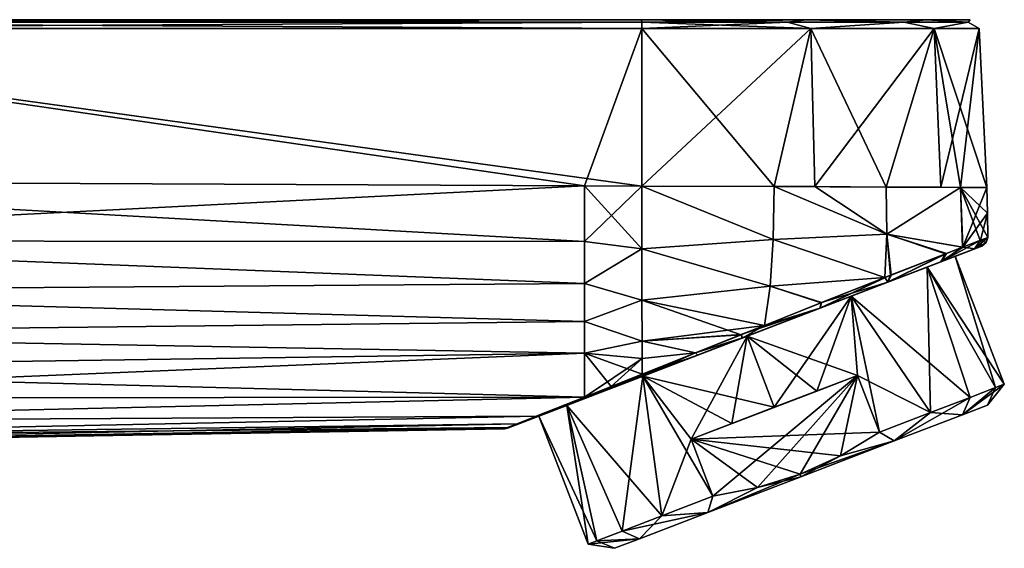
# Model space of a CAD drawing. Units: millimetres. Extents: x -24 to 112, y 0 to 137.
# Drawn here: x 59 to 112, y 67 to 95 of the extents above; entities that cross this region are included whole.
import ezdxf

# ---------------------------------------------------------------- set-up
doc = ezdxf.new("R2010")
doc.units = ezdxf.units.MM
doc.header["$LTSCALE"] = 41.718519
for name, color, linetype in [('1', 7, 'CONTINUOUS'), ('11', 7, 'CONTINUOUS'), ('12', 7, 'CONTINUOUS'), ('13', 7, 'CONTINUOUS'), ('14', 7, 'CONTINUOUS'), ('15', 7, 'CONTINUOUS'), ('18', 7, 'CONTINUOUS'), ('2', 7, 'CONTINUOUS'), ('21', 7, 'CONTINUOUS'), ('23', 7, 'CONTINUOUS'), ('24', 7, 'CONTINUOUS'), ('25', 7, 'CONTINUOUS'), ('30', 7, 'CONTINUOUS'), ('31', 7, 'CONTINUOUS'), ('32', 7, 'CONTINUOUS'), ('33', 7, 'CONTINUOUS'), ('34', 7, 'CONTINUOUS'), ('35', 7, 'CONTINUOUS'), ('36', 7, 'CONTINUOUS'), ('37', 7, 'CONTINUOUS'), ('38', 7, 'CONTINUOUS'), ('4', 7, 'CONTINUOUS'), ('5', 7, 'CONTINUOUS'), ('52', 7, 'CONTINUOUS'), ('53', 7, 'CONTINUOUS'), ('54', 7, 'CONTINUOUS'), ('55', 7, 'CONTINUOUS'), ('56', 7, 'CONTINUOUS'), ('57', 7, 'CONTINUOUS'), ('58', 7, 'CONTINUOUS'), ('59', 7, 'CONTINUOUS'), ('6', 7, 'CONTINUOUS'), ('7', 7, 'CONTINUOUS')]:
    doc.layers.add(name, color=color, linetype=linetype)

msp = doc.modelspace()

# ---------------------------------------------------------------- linework, layer by layer
at = {"layer": '1', "linetype": 'Continuous'}
for points in [[(92.662, 86.05, 18.88), (92.656, 94.523, 18.486), (31.378, 94.523, 19.556), (92.662, 86.05, 18.88)], [(89.573, 86.064, 18.934), (92.662, 86.05, 18.88), (31.378, 94.523, 19.556), (89.573, 86.064, 18.934)], [(31.378, 86.328, 19.937), (89.573, 86.064, 18.934), (31.378, 94.523, 19.556), (31.378, 86.328, 19.937)]]:
    msp.add_3dface(points, dxfattribs=at)
at = {"layer": '11', "linetype": 'Continuous'}
for points in [[(109.524, 82.267), (108.022, 81.691, -6.001), (110.966, 82.821), (109.524, 82.267)], [(110.966, 82.821), (108.022, 81.691, -6.001), (110.561, 82.665, -3.793), (110.966, 82.821)], [(108.022, 81.691, 6.001), (109.524, 82.267), (110.585, 82.675, 3.683), (108.022, 81.691, 6.001)], [(108.789, 81.985, 8.527), (108.022, 81.691, 6.001), (110.585, 82.675, 3.683), (108.789, 81.985, 8.527)], [(110.585, 82.675, 3.683), (109.524, 82.267), (110.966, 82.821), (110.585, 82.675, 3.683)], [(110.561, 82.665, -3.793), (108.022, 81.691, -6.001), (108.752, 81.971, -8.594), (110.561, 82.665, -3.793)], [(103.923, 80.117, 10.391), (108.022, 81.691, 6.001), (108.789, 81.985, 8.527), (103.923, 80.117, 10.391)], [(105.894, 80.874, 12.272), (103.923, 80.117, 10.391), (108.789, 81.985, 8.527), (105.894, 80.874, 12.272)], [(108.022, 81.691, -6.001), (103.923, 80.117, -10.391), (108.752, 81.971, -8.594), (108.022, 81.691, -6.001)], [(108.752, 81.971, -8.594), (103.923, 80.117, -10.391), (105.876, 80.867, -12.288), (108.752, 81.971, -8.594)], [(98.321, 77.967, 12), (105.894, 80.874, 12.272), (89.753, 74.678, 12.218), (98.321, 77.967, 12)], [(89.753, 74.678, 12.218), (105.894, 80.874, 12.272), (91.18, 75.226, 13.295), (89.753, 74.678, 12.218)], [(105.876, 80.867, -12.288), (98.321, 77.967, -12), (89.753, 74.678, -12.218), (105.876, 80.867, -12.288)], [(91.18, 75.226, -13.295), (105.876, 80.867, -12.288), (89.753, 74.678, -12.218), (91.18, 75.226, -13.295)], [(105.894, 80.874, 12.272), (102.259, 79.478, 14.695), (91.18, 75.226, 13.295), (105.894, 80.874, 12.272)], [(92.84, 75.863, -14.274), (105.876, 80.867, -12.288), (91.18, 75.226, -13.295), (92.84, 75.863, -14.274)], [(102.245, 79.473, -14.701), (105.876, 80.867, -12.288), (92.84, 75.863, -14.274), (102.245, 79.473, -14.701)], [(98.321, 77.967, 12), (103.923, 80.117, 10.391), (105.894, 80.874, 12.272), (98.321, 77.967, 12)], [(103.923, 80.117, -10.391), (98.321, 77.967, -12), (105.876, 80.867, -12.288), (103.923, 80.117, -10.391)], [(102.259, 79.478, 14.695), (92.84, 75.863, 14.274), (91.18, 75.226, 13.295), (102.259, 79.478, 14.695)], [(95.681, 76.953, 15.349), (92.84, 75.863, 14.274), (102.259, 79.478, 14.695), (95.681, 76.953, 15.349)], [(95.676, 76.952, -15.348), (102.245, 79.473, -14.701), (92.84, 75.863, -14.274), (95.676, 76.952, -15.348)], [(98.066, 77.869, -15.618), (102.245, 79.473, -14.701), (95.676, 76.952, -15.348), (98.066, 77.869, -15.618)], [(98.073, 77.872, 15.618), (95.681, 76.953, 15.349), (102.259, 79.478, 14.695), (98.073, 77.872, 15.618)], [(92.719, 75.816, 10.391), (98.321, 77.967, 12), (87.145, 73.677, 9.154), (92.719, 75.816, 10.391)], [(87.145, 73.677, 9.154), (98.321, 77.967, 12), (89.753, 74.678, 12.218), (87.145, 73.677, 9.154)], [(98.321, 77.967, -12), (92.719, 75.816, -10.391), (89.753, 74.678, -12.218), (98.321, 77.967, -12)], [(88.62, 74.243, 6.001), (92.719, 75.816, 10.391), (86.122, 73.284, 6.873), (88.62, 74.243, 6.001)], [(86.122, 73.284, 6.873), (92.719, 75.816, 10.391), (87.145, 73.677, 9.154), (86.122, 73.284, 6.873)], [(92.719, 75.816, -10.391), (88.62, 74.243, -6.001), (87.145, 73.677, -9.154), (92.719, 75.816, -10.391)], [(89.753, 74.678, -12.218), (92.719, 75.816, -10.391), (87.145, 73.677, -9.154), (89.753, 74.678, -12.218)], [(87.118, 73.666), (88.62, 74.243, 6.001), (85.438, 73.021), (87.118, 73.666)], [(85.438, 73.021), (88.62, 74.243, 6.001), (85.48, 73.038, 2.147), (85.438, 73.021)], [(85.48, 73.038, 2.147), (88.62, 74.243, 6.001), (85.594, 73.081, 4.104), (85.48, 73.038, 2.147)], [(85.594, 73.081, 4.104), (88.62, 74.243, 6.001), (86.122, 73.284, 6.873), (85.594, 73.081, 4.104)], [(88.62, 74.243, -6.001), (87.118, 73.666), (85.594, 73.081, -4.104), (88.62, 74.243, -6.001)], [(86.122, 73.284, -6.873), (88.62, 74.243, -6.001), (85.594, 73.081, -4.104), (86.122, 73.284, -6.873)], [(87.145, 73.677, -9.154), (88.62, 74.243, -6.001), (86.122, 73.284, -6.873), (87.145, 73.677, -9.154)], [(85.48, 73.038, -2.147), (87.118, 73.666), (85.438, 73.021), (85.48, 73.038, -2.147)], [(85.594, 73.081, -4.104), (87.118, 73.666), (85.48, 73.038, -2.147), (85.594, 73.081, -4.104)]]:
    msp.add_3dface(points, dxfattribs=at)
at = {"layer": '12', "linetype": 'Continuous'}
for points in [[(89.573, 86.064, -18.934), (89.575, 83.067, -18.819), (31.378, 86.328, -19.937), (89.573, 86.064, -18.934)], [(31.378, 86.328, -19.937), (89.575, 83.067, -18.819), (31.378, 83.105, -19.809), (31.378, 86.328, -19.937)], [(89.575, 83.067, -18.819), (89.577, 80.808, -18.303), (31.378, 83.105, -19.809), (89.575, 83.067, -18.819)], [(31.378, 83.105, -19.809), (89.577, 80.808, -18.303), (31.378, 80.367, -19.142), (31.378, 83.105, -19.809)], [(89.577, 80.808, -18.303), (89.579, 78.765, -17.355), (31.378, 80.367, -19.142), (89.577, 80.808, -18.303)], [(31.378, 80.367, -19.142), (89.579, 78.765, -17.355), (31.378, 78.103, -18.035), (31.378, 80.367, -19.142)], [(89.579, 78.765, -17.355), (89.58, 77.06, -16.014), (31.378, 78.103, -18.035), (89.579, 78.765, -17.355)], [(31.378, 78.103, -18.035), (89.58, 77.06, -16.014), (31.378, 76.212, -16.505), (31.378, 78.103, -18.035)], [(89.58, 77.06, -16.014), (89.582, 74.685, -12.415), (31.378, 76.212, -16.505), (89.58, 77.06, -16.014)], [(31.378, 76.212, -16.505), (89.582, 74.685, -12.415), (31.378, 74.625, -14.485), (31.378, 76.212, -16.505)], [(89.582, 74.685, -12.415), (86.975, 73.655, -9.26), (31.378, 73.366, -11.895), (89.582, 74.685, -12.415)], [(31.378, 74.625, -14.485), (89.582, 74.685, -12.415), (31.378, 73.366, -11.895), (31.378, 74.625, -14.485)], [(86.975, 73.655, -9.26), (85.952, 73.255, -6.933), (31.378, 72.512, -8.722), (86.975, 73.655, -9.26)], [(31.378, 73.366, -11.895), (86.975, 73.655, -9.26), (31.378, 72.512, -8.722), (31.378, 73.366, -11.895)], [(85.952, 73.255, -6.933), (85.423, 73.048, -4.118), (31.378, 72.512, -8.722), (85.952, 73.255, -6.933)], [(31.378, 72.512, -8.722), (85.423, 73.048, -4.118), (31.378, 72.131, -5), (31.378, 72.512, -8.722)]]:
    msp.add_3dface(points, dxfattribs=at)
at = {"layer": '13', "linetype": 'Continuous'}
for points in [[(89.573, 86.064, -18.934), (92.662, 86.05, -18.88), (92.665, 82.673, -18.708), (89.573, 86.064, -18.934)], [(89.575, 83.067, -18.819), (89.573, 86.064, -18.934), (92.665, 82.673, -18.708), (89.575, 83.067, -18.819)], [(89.577, 80.808, -18.303), (89.575, 83.067, -18.819), (92.665, 82.673, -18.708), (89.577, 80.808, -18.303)], [(92.667, 79.898, -17.894), (89.577, 80.808, -18.303), (92.665, 82.673, -18.708), (92.667, 79.898, -17.894)], [(89.579, 78.765, -17.355), (89.577, 80.808, -18.303), (92.667, 79.898, -17.894), (89.579, 78.765, -17.355)], [(92.669, 77.703, -16.53), (89.579, 78.765, -17.355), (92.667, 79.898, -17.894), (92.669, 77.703, -16.53)], [(89.58, 77.06, -16.014), (89.579, 78.765, -17.355), (92.669, 77.703, -16.53), (89.58, 77.06, -16.014)], [(92.67, 76.766, -15.63), (89.58, 77.06, -16.014), (92.669, 77.703, -16.53), (92.67, 76.766, -15.63)], [(89.582, 74.685, -12.415), (89.58, 77.06, -16.014), (91.01, 75.253, -13.534), (89.582, 74.685, -12.415)], [(91.01, 75.253, -13.534), (89.58, 77.06, -16.014), (92.671, 75.918, -14.558), (91.01, 75.253, -13.534)], [(92.671, 75.918, -14.558), (89.58, 77.06, -16.014), (92.67, 76.766, -15.63), (92.671, 75.918, -14.558)]]:
    msp.add_3dface(points, dxfattribs=at)
at = {"layer": '14', "linetype": 'Continuous'}
for points in [[(31.378, 72.131, -5), (85.423, 73.048, -4.118), (85.31, 73.005, -2.154), (31.378, 72.131, -5)], [(85.31, 73.005, -2.154), (85.267, 72.988), (31.378, 72.07, -2.575), (85.31, 73.005, -2.154)], [(31.378, 72.131, -5), (85.31, 73.005, -2.154), (31.378, 72.07, -2.575), (31.378, 72.131, -5)], [(85.267, 72.988), (77.942, 72.86), (31.378, 72.07, -2.575), (85.267, 72.988)], [(77.942, 72.86), (66.301, 72.657), (31.378, 72.07, -2.575), (77.942, 72.86)], [(66.301, 72.657), (54.66, 72.454), (31.378, 72.07, -2.575), (66.301, 72.657)]]:
    msp.add_3dface(points, dxfattribs=at)
at = {"layer": '15', "linetype": 'Continuous'}
for points in [[(92.662, 86.05, -18.88), (99.788, 86.017, -17.351), (99.72, 83.17, -17.298), (92.662, 86.05, -18.88)], [(92.665, 82.673, -18.708), (92.662, 86.05, -18.88), (99.72, 83.17, -17.298), (92.665, 82.673, -18.708)], [(99.72, 83.17, -17.298), (99.788, 86.017, -17.351), (105.846, 83.451, -13.191), (99.72, 83.17, -17.298)], [(99.788, 86.017, -17.351), (101.966, 86.016, -16.243), (105.846, 83.451, -13.191), (99.788, 86.017, -17.351)], [(101.966, 86.016, -16.243), (105.809, 85.99, -13.232), (105.846, 83.451, -13.191), (101.966, 86.016, -16.243)], [(105.809, 85.99, -13.232), (108.744, 85.99, -9.347), (109.819, 85.972, -7.138), (105.809, 85.99, -13.232)], [(105.809, 85.99, -13.232), (109.819, 85.972, -7.138), (105.846, 83.451, -13.191), (105.809, 85.99, -13.232)], [(105.846, 83.451, -13.191), (109.819, 85.972, -7.138), (109.912, 82.755, -6.98), (105.846, 83.451, -13.191)], [(109.819, 85.972, -7.138), (111.22, 85.965), (111.271, 84.59), (109.819, 85.972, -7.138)], [(111.287, 83.286), (109.819, 85.972, -7.138), (111.271, 84.59), (111.287, 83.286)], [(109.819, 85.972, -7.138), (111.287, 83.286), (110.871, 83.126, -3.898), (109.819, 85.972, -7.138)], [(109.912, 82.755, -6.98), (109.819, 85.972, -7.138), (110.871, 83.126, -3.898), (109.912, 82.755, -6.98)], [(105.73, 81.122, -12.923), (99.72, 83.17, -17.298), (105.846, 83.451, -13.191), (105.73, 81.122, -12.923)], [(105.73, 81.122, -12.923), (105.846, 83.451, -13.191), (106.051, 81.248, -12.631), (105.73, 81.122, -12.923)], [(106.051, 81.248, -12.631), (105.846, 83.451, -13.191), (109.01, 82.405, -8.833), (106.051, 81.248, -12.631)], [(109.01, 82.405, -8.833), (105.846, 83.451, -13.191), (109.912, 82.755, -6.98), (109.01, 82.405, -8.833)], [(99.573, 80.658, -16.804), (92.665, 82.673, -18.708), (99.72, 83.17, -17.298), (99.573, 80.658, -16.804)], [(92.667, 79.898, -17.894), (92.665, 82.673, -18.708), (99.573, 80.658, -16.804), (92.667, 79.898, -17.894)], [(99.573, 80.658, -16.804), (99.72, 83.17, -17.298), (105.73, 81.122, -12.923), (99.573, 80.658, -16.804)], [(102.307, 79.768, -15.104), (99.573, 80.658, -16.804), (105.73, 81.122, -12.923), (102.307, 79.768, -15.104)], [(99.253, 78.551, -15.939), (92.667, 79.898, -17.894), (99.573, 80.658, -16.804), (99.253, 78.551, -15.939)], [(99.253, 78.551, -15.939), (99.573, 80.658, -16.804), (102.307, 79.768, -15.104), (99.253, 78.551, -15.939)], [(92.669, 77.703, -16.53), (92.667, 79.898, -17.894), (98, 78.049, -16.012), (92.669, 77.703, -16.53)], [(98, 78.049, -16.012), (92.667, 79.898, -17.894), (99.253, 78.551, -15.939), (98, 78.049, -16.012)], [(95.549, 77.067, -15.7), (92.669, 77.703, -16.53), (98, 78.049, -16.012), (95.549, 77.067, -15.7)], [(92.67, 76.766, -15.63), (92.669, 77.703, -16.53), (95.549, 77.067, -15.7), (92.67, 76.766, -15.63)], [(92.671, 75.918, -14.558), (92.67, 76.766, -15.63), (95.549, 77.067, -15.7), (92.671, 75.918, -14.558)]]:
    msp.add_3dface(points, dxfattribs=at)
at = {"layer": '18', "linetype": 'Continuous'}
for points in [[(92.656, 94.523, -18.486), (89.573, 86.064, -18.934), (31.378, 94.523, -19.556), (92.656, 94.523, -18.486)], [(89.573, 86.064, -18.934), (31.378, 86.328, -19.937), (31.378, 94.523, -19.556), (89.573, 86.064, -18.934)], [(92.656, 94.523, -18.486), (92.662, 86.05, -18.88), (89.573, 86.064, -18.934), (92.656, 94.523, -18.486)]]:
    msp.add_3dface(points, dxfattribs=at)
at = {"layer": '2', "linetype": 'Continuous'}
for points in [[(92.656, 94.523, 18.486), (92.662, 86.05, 18.88), (99.788, 86.017, 17.351), (92.656, 94.523, 18.486)], [(92.656, 94.523, 18.486), (99.788, 86.017, 17.351), (101.763, 94.523, 15.904), (92.656, 94.523, 18.486)], [(92.662, 86.05, -18.88), (92.656, 94.523, -18.486), (101.763, 94.523, -15.904), (92.662, 86.05, -18.88)], [(99.788, 86.017, -17.351), (92.662, 86.05, -18.88), (101.763, 94.523, -15.904), (99.788, 86.017, -17.351)], [(101.966, 86.016, -16.243), (99.788, 86.017, -17.351), (101.763, 94.523, -15.904), (101.966, 86.016, -16.243)], [(99.788, 86.017, 17.351), (101.966, 86.016, 16.243), (101.763, 94.523, 15.904), (99.788, 86.017, 17.351)], [(108.399, 94.523, -9.151), (101.966, 86.016, -16.243), (101.763, 94.523, -15.904), (108.399, 94.523, -9.151)], [(101.966, 86.016, 16.243), (105.809, 85.99, 13.232), (101.763, 94.523, 15.904), (101.966, 86.016, 16.243)], [(101.763, 94.523, 15.904), (105.809, 85.99, 13.232), (108.399, 94.523, 9.151), (101.763, 94.523, 15.904)], [(105.809, 85.99, -13.232), (101.966, 86.016, -16.243), (108.399, 94.523, -9.151), (105.809, 85.99, -13.232)], [(108.744, 85.99, -9.347), (105.809, 85.99, -13.232), (108.399, 94.523, -9.151), (108.744, 85.99, -9.347)], [(105.809, 85.99, 13.232), (108.744, 85.99, 9.347), (108.399, 94.523, 9.151), (105.809, 85.99, 13.232)], [(110.822, 94.523, 0), (108.744, 85.99, -9.347), (108.399, 94.523, -9.151), (110.822, 94.523, 0)], [(109.819, 85.972, 7.138), (111.22, 85.965), (108.399, 94.523, 9.151), (109.819, 85.972, 7.138)], [(108.399, 94.523, 9.151), (111.22, 85.965), (110.822, 94.523, 0), (108.399, 94.523, 9.151)], [(108.744, 85.99, 9.347), (109.819, 85.972, 7.138), (108.399, 94.523, 9.151), (108.744, 85.99, 9.347)], [(109.819, 85.972, -7.138), (108.744, 85.99, -9.347), (110.822, 94.523, 0), (109.819, 85.972, -7.138)], [(111.22, 85.965), (109.819, 85.972, -7.138), (110.822, 94.523, 0), (111.22, 85.965)]]:
    msp.add_3dface(points, dxfattribs=at)
at = {"layer": '21', "linetype": 'Continuous'}
for points in [[(31.369, 95, -19.057), (31.369, 95, 19.057), (92.647, 95, 17.987), (31.369, 95, -19.057)], [(92.647, 95, -17.987), (31.369, 95, -19.057), (92.647, 95, 17.987), (92.647, 95, -17.987)], [(101.495, 95, -15.481), (92.647, 95, -17.987), (101.495, 95, 15.481), (101.495, 95, -15.481)], [(101.495, 95, 15.481), (92.647, 95, -17.987), (92.647, 95, 17.987), (101.495, 95, 15.481)], [(107.959, 95, -8.913), (101.495, 95, -15.481), (107.959, 95, 8.913), (107.959, 95, -8.913)], [(107.959, 95, 8.913), (101.495, 95, -15.481), (101.495, 95, 15.481), (107.959, 95, 8.913)], [(110.323, 95, 0), (107.959, 95, -8.913), (107.959, 95, 8.913), (110.323, 95, 0)]]:
    msp.add_3dface(points, dxfattribs=at)
at = {"layer": '23', "linetype": 'Continuous'}
for points in [[(92.647, 95, 17.987), (31.369, 95, 19.057), (31.375, 94.862, 19.402), (92.647, 95, 17.987)], [(92.647, 95, 17.987), (31.375, 94.862, 19.402), (92.653, 94.862, 18.332), (92.647, 95, 17.987)], [(31.375, 94.862, 19.402), (31.378, 94.523, 19.556), (92.653, 94.862, 18.332), (31.375, 94.862, 19.402)], [(31.378, 94.523, 19.556), (92.656, 94.523, 18.486), (92.653, 94.862, 18.332), (31.378, 94.523, 19.556)]]:
    msp.add_3dface(points, dxfattribs=at)
at = {"layer": '24', "linetype": 'Continuous'}
for points in [[(92.647, 95, -17.987), (101.495, 95, -15.481), (92.653, 94.862, -18.332), (92.647, 95, -17.987)], [(101.495, 95, 15.481), (92.647, 95, 17.987), (100.493, 94.862, 16.419), (101.495, 95, 15.481)], [(92.647, 95, 17.987), (92.653, 94.862, 18.332), (100.493, 94.862, 16.419), (92.647, 95, 17.987)], [(101.495, 95, -15.481), (100.493, 94.862, -16.419), (92.653, 94.862, -18.332), (101.495, 95, -15.481)], [(92.656, 94.523, 18.486), (101.763, 94.523, 15.904), (92.653, 94.862, 18.332), (92.656, 94.523, 18.486)], [(100.493, 94.862, -16.419), (92.656, 94.523, -18.486), (92.653, 94.862, -18.332), (100.493, 94.862, -16.419)], [(92.653, 94.862, 18.332), (101.763, 94.523, 15.904), (100.493, 94.862, 16.419), (92.653, 94.862, 18.332)], [(101.763, 94.523, -15.904), (92.656, 94.523, -18.486), (100.493, 94.862, -16.419), (101.763, 94.523, -15.904)], [(101.495, 95, -15.481), (106.753, 94.862, -11.324), (100.493, 94.862, -16.419), (101.495, 95, -15.481)], [(101.495, 95, 15.481), (100.493, 94.862, 16.419), (106.753, 94.862, 11.324), (101.495, 95, 15.481)], [(100.493, 94.862, 16.419), (101.763, 94.523, 15.904), (106.753, 94.862, 11.324), (100.493, 94.862, 16.419)], [(106.753, 94.862, -11.324), (101.763, 94.523, -15.904), (100.493, 94.862, -16.419), (106.753, 94.862, -11.324)], [(101.495, 95, -15.481), (107.959, 95, -8.913), (106.753, 94.862, -11.324), (101.495, 95, -15.481)], [(107.959, 95, 8.913), (101.495, 95, 15.481), (106.753, 94.862, 11.324), (107.959, 95, 8.913)], [(101.763, 94.523, 15.904), (108.399, 94.523, 9.151), (106.753, 94.862, 11.324), (101.763, 94.523, 15.904)], [(108.399, 94.523, -9.151), (101.763, 94.523, -15.904), (106.753, 94.862, -11.324), (108.399, 94.523, -9.151)], [(107.959, 95, -8.913), (110.218, 94.862, -4.035), (106.753, 94.862, -11.324), (107.959, 95, -8.913)], [(107.959, 95, 8.913), (106.753, 94.862, 11.324), (110.218, 94.862, 4.035), (107.959, 95, 8.913)], [(106.753, 94.862, 11.324), (108.399, 94.523, 9.151), (110.218, 94.862, 4.035), (106.753, 94.862, 11.324)], [(110.218, 94.862, -4.035), (108.399, 94.523, -9.151), (106.753, 94.862, -11.324), (110.218, 94.862, -4.035)], [(107.959, 95, -8.913), (110.323, 95, 0), (110.218, 94.862, -4.035), (107.959, 95, -8.913)], [(110.323, 95, 0), (107.959, 95, 8.913), (110.218, 94.862, 4.035), (110.323, 95, 0)], [(108.399, 94.523, 9.151), (110.822, 94.523, 0), (110.218, 94.862, 4.035), (108.399, 94.523, 9.151)], [(110.822, 94.523, 0), (108.399, 94.523, -9.151), (110.218, 94.862, -4.035), (110.822, 94.523, 0)], [(110.323, 95, 0), (110.218, 94.862, 4.035), (110.218, 94.862, -4.035), (110.323, 95, 0)], [(110.218, 94.862, 4.035), (110.822, 94.523, 0), (110.218, 94.862, -4.035), (110.218, 94.862, 4.035)]]:
    msp.add_3dface(points, dxfattribs=at)
at = {"layer": '25', "linetype": 'Continuous'}
for points in [[(31.369, 95, -19.057), (92.647, 95, -17.987), (92.653, 94.862, -18.332), (31.369, 95, -19.057)], [(31.369, 95, -19.057), (92.653, 94.862, -18.332), (31.375, 94.862, -19.402), (31.369, 95, -19.057)], [(92.656, 94.523, -18.486), (31.378, 94.523, -19.556), (31.375, 94.862, -19.402), (92.656, 94.523, -18.486)], [(92.653, 94.862, -18.332), (92.656, 94.523, -18.486), (31.375, 94.862, -19.402), (92.653, 94.862, -18.332)]]:
    msp.add_3dface(points, dxfattribs=at)
at = {"layer": '30', "linetype": 'Continuous'}
for points in [[(111.26, 74.257), (109.915, 73.741, 5.375), (109.915, 73.741, -5.375), (111.26, 74.257)], [(109.915, 73.741, 5.375), (106.242, 72.331, 9.31), (109.915, 73.741, -5.375), (109.915, 73.741, 5.375)], [(109.915, 73.741, -5.375), (106.242, 72.331, 9.31), (106.242, 72.331, -9.31), (109.915, 73.741, -5.375)], [(101.224, 70.405, 10.75), (101.224, 70.405, -10.75), (106.242, 72.331, -9.31), (101.224, 70.405, 10.75)], [(106.242, 72.331, 9.31), (101.224, 70.405, 10.75), (106.242, 72.331, -9.31), (106.242, 72.331, 9.31)], [(96.206, 68.479, -9.31), (101.224, 70.405, -10.75), (96.206, 68.479, 9.31), (96.206, 68.479, -9.31)], [(96.206, 68.479, 9.31), (101.224, 70.405, -10.75), (101.224, 70.405, 10.75), (96.206, 68.479, 9.31)], [(92.532, 67.068, -5.375), (96.206, 68.479, -9.31), (92.532, 67.068, 5.375), (92.532, 67.068, -5.375)], [(92.532, 67.068, 5.375), (96.206, 68.479, -9.31), (96.206, 68.479, 9.31), (92.532, 67.068, 5.375)], [(91.188, 66.552), (92.532, 67.068, -5.375), (92.532, 67.068, 5.375), (91.188, 66.552)]]:
    msp.add_3dface(points, dxfattribs=at)
at = {"layer": '31', "linetype": 'Continuous'}
for points in [[(111.26, 74.257), (109.915, 73.741, -5.375), (112.168, 75.379), (111.26, 74.257)], [(112.168, 75.379), (109.915, 73.741, -5.375), (111.7, 75.199, -3.43), (112.168, 75.379)], [(111.7, 75.199, 3.43), (111.26, 74.257), (112.168, 75.379), (111.7, 75.199, 3.43)], [(109.915, 73.741, 5.375), (111.26, 74.257), (111.7, 75.199, 3.43), (109.915, 73.741, 5.375)], [(110.337, 74.676, 6.575), (109.915, 73.741, 5.375), (111.7, 75.199, 3.43), (110.337, 74.676, 6.575)], [(111.7, 75.199, -3.43), (109.915, 73.741, -5.375), (110.337, 74.676, -6.575), (111.7, 75.199, -3.43)], [(109.915, 73.741, -5.375), (106.242, 72.331, -9.31), (110.337, 74.676, -6.575), (109.915, 73.741, -5.375)], [(110.337, 74.676, -6.575), (106.242, 72.331, -9.31), (108.191, 73.852, -9.17), (110.337, 74.676, -6.575)], [(108.191, 73.852, 9.17), (109.915, 73.741, 5.375), (110.337, 74.676, 6.575), (108.191, 73.852, 9.17)], [(105.442, 72.797, 11), (106.242, 72.331, 9.31), (108.191, 73.852, 9.17), (105.442, 72.797, 11)], [(108.191, 73.852, -9.17), (106.242, 72.331, -9.31), (105.442, 72.797, -11), (108.191, 73.852, -9.17)], [(106.242, 72.331, 9.31), (109.915, 73.741, 5.375), (108.191, 73.852, 9.17), (106.242, 72.331, 9.31)], [(106.242, 72.331, 9.31), (105.442, 72.797, 11), (103.347, 71.533, 11), (106.242, 72.331, 9.31)], [(105.442, 72.797, -11), (106.242, 72.331, -9.31), (103.347, 71.533, -11), (105.442, 72.797, -11)], [(101.224, 70.405, 10.75), (106.242, 72.331, 9.31), (101.172, 70.54, 11), (101.224, 70.405, 10.75)], [(101.172, 70.54, 11), (106.242, 72.331, 9.31), (103.347, 71.533, 11), (101.172, 70.54, 11)], [(106.242, 72.331, -9.31), (101.224, 70.405, -10.75), (103.347, 71.533, -11), (106.242, 72.331, -9.31)], [(103.347, 71.533, -11), (101.224, 70.405, -10.75), (101.172, 70.54, -11), (103.347, 71.533, -11)]]:
    msp.add_3dface(points, dxfattribs=at)
at = {"layer": '32', "linetype": 'Continuous'}
for points in [[(108.022, 81.691, -6.001), (109.524, 82.267), (111.7, 75.199, -3.43), (108.022, 81.691, -6.001)], [(109.524, 82.267), (108.022, 81.691, 6.001), (112.168, 75.379), (109.524, 82.267)], [(109.524, 82.267), (112.168, 75.379), (111.7, 75.199, -3.43), (109.524, 82.267)], [(103.923, 80.117, -10.391), (108.022, 81.691, -6.001), (108.191, 73.852, -9.17), (103.923, 80.117, -10.391)], [(108.022, 81.691, 6.001), (103.923, 80.117, 10.391), (110.337, 74.676, 6.575), (108.022, 81.691, 6.001)], [(108.022, 81.691, -6.001), (111.7, 75.199, -3.43), (110.337, 74.676, -6.575), (108.022, 81.691, -6.001)], [(108.022, 81.691, -6.001), (110.337, 74.676, -6.575), (108.191, 73.852, -9.17), (108.022, 81.691, -6.001)], [(108.022, 81.691, 6.001), (110.337, 74.676, 6.575), (111.7, 75.199, 3.43), (108.022, 81.691, 6.001)], [(108.022, 81.691, 6.001), (111.7, 75.199, 3.43), (112.168, 75.379), (108.022, 81.691, 6.001)], [(98.321, 77.967, -12), (103.923, 80.117, -10.391), (99.79, 74.139, -12), (98.321, 77.967, -12)], [(103.923, 80.117, 10.391), (98.321, 77.967, 12), (104.267, 75.858, 11), (103.923, 80.117, 10.391)], [(99.79, 74.139, -12), (103.923, 80.117, -10.391), (102.078, 75.017, -11.747), (99.79, 74.139, -12)], [(102.078, 75.017, -11.747), (103.923, 80.117, -10.391), (104.267, 75.858, -11), (102.078, 75.017, -11.747)], [(103.923, 80.117, -10.391), (108.191, 73.852, -9.17), (105.442, 72.797, -11), (103.923, 80.117, -10.391)], [(103.923, 80.117, -10.391), (105.442, 72.797, -11), (104.267, 75.858, -11), (103.923, 80.117, -10.391)], [(103.923, 80.117, 10.391), (108.191, 73.852, 9.17), (110.337, 74.676, 6.575), (103.923, 80.117, 10.391)], [(108.191, 73.852, 9.17), (103.923, 80.117, 10.391), (104.267, 75.858, 11), (108.191, 73.852, 9.17)], [(104.267, 75.858, 11), (98.321, 77.967, 12), (102.078, 75.017, 11.747), (104.267, 75.858, 11)], [(102.078, 75.017, 11.747), (98.321, 77.967, 12), (99.79, 74.139, 12), (102.078, 75.017, 11.747)], [(105.442, 72.797, 11), (108.191, 73.852, 9.17), (104.267, 75.858, 11), (105.442, 72.797, 11)]]:
    msp.add_3dface(points, dxfattribs=at)
at = {"layer": '33', "linetype": 'Continuous'}
for points in [[(101.224, 70.405, -10.75), (96.206, 68.479, -9.31), (101.172, 70.54, -11), (101.224, 70.405, -10.75)], [(101.172, 70.54, -11), (96.206, 68.479, -9.31), (98.891, 69.822, -11), (101.172, 70.54, -11)], [(101.224, 70.405, 10.75), (101.172, 70.54, 11), (98.891, 69.822, 11), (101.224, 70.405, 10.75)], [(96.206, 68.479, 9.31), (101.224, 70.405, 10.75), (98.891, 69.822, 11), (96.206, 68.479, 9.31)], [(98.891, 69.822, -11), (96.206, 68.479, -9.31), (96.488, 69.36, -11), (98.891, 69.822, -11)], [(96.488, 69.36, 11), (96.206, 68.479, 9.31), (98.891, 69.822, 11), (96.488, 69.36, 11)], [(96.488, 69.36, -11), (96.206, 68.479, -9.31), (93.739, 68.305, -9.17), (96.488, 69.36, -11)], [(93.739, 68.305, 9.17), (96.206, 68.479, 9.31), (96.488, 69.36, 11), (93.739, 68.305, 9.17)], [(92.532, 67.068, 5.375), (96.206, 68.479, 9.31), (91.593, 67.481, 6.575), (92.532, 67.068, 5.375)], [(91.593, 67.481, 6.575), (96.206, 68.479, 9.31), (93.739, 68.305, 9.17), (91.593, 67.481, 6.575)], [(96.206, 68.479, -9.31), (92.532, 67.068, -5.375), (93.739, 68.305, -9.17), (96.206, 68.479, -9.31)], [(93.739, 68.305, -9.17), (92.532, 67.068, -5.375), (91.593, 67.481, -6.575), (93.739, 68.305, -9.17)], [(91.593, 67.481, -6.575), (92.532, 67.068, -5.375), (90.23, 66.958, -3.43), (91.593, 67.481, -6.575)], [(90.23, 66.958, 3.43), (92.532, 67.068, 5.375), (91.593, 67.481, 6.575), (90.23, 66.958, 3.43)], [(91.188, 66.552), (92.532, 67.068, 5.375), (89.762, 66.778), (91.188, 66.552)], [(89.762, 66.778), (92.532, 67.068, 5.375), (90.23, 66.958, 3.43), (89.762, 66.778)], [(90.23, 66.958, -3.43), (91.188, 66.552), (89.762, 66.778), (90.23, 66.958, -3.43)], [(92.532, 67.068, -5.375), (91.188, 66.552), (90.23, 66.958, -3.43), (92.532, 67.068, -5.375)]]:
    msp.add_3dface(points, dxfattribs=at)
at = {"layer": '34', "linetype": 'Continuous'}
for points in [[(92.719, 75.816, -10.391), (98.321, 77.967, -12), (95.313, 72.42, -11), (92.719, 75.816, -10.391)], [(98.321, 77.967, 12), (92.719, 75.816, 10.391), (99.79, 74.139, 12), (98.321, 77.967, 12)], [(95.313, 72.42, -11), (98.321, 77.967, -12), (97.503, 73.261, -11.747), (95.313, 72.42, -11)], [(98.321, 77.967, -12), (99.79, 74.139, -12), (97.503, 73.261, -11.747), (98.321, 77.967, -12)], [(92.719, 75.816, 10.391), (88.62, 74.243, 6.001), (93.739, 68.305, 9.17), (92.719, 75.816, 10.391)], [(88.62, 74.243, -6.001), (92.719, 75.816, -10.391), (91.593, 67.481, -6.575), (88.62, 74.243, -6.001)], [(92.719, 75.816, -10.391), (93.739, 68.305, -9.17), (91.593, 67.481, -6.575), (92.719, 75.816, -10.391)], [(99.79, 74.139, 12), (92.719, 75.816, 10.391), (97.503, 73.261, 11.747), (99.79, 74.139, 12)], [(92.719, 75.816, 10.391), (93.739, 68.305, 9.17), (96.488, 69.36, 11), (92.719, 75.816, 10.391)], [(92.719, 75.816, 10.391), (96.488, 69.36, 11), (95.313, 72.42, 11), (92.719, 75.816, 10.391)], [(97.503, 73.261, 11.747), (92.719, 75.816, 10.391), (95.313, 72.42, 11), (97.503, 73.261, 11.747)], [(93.739, 68.305, -9.17), (92.719, 75.816, -10.391), (95.313, 72.42, -11), (93.739, 68.305, -9.17)], [(88.62, 74.243, 6.001), (87.118, 73.666), (90.23, 66.958, 3.43), (88.62, 74.243, 6.001)], [(87.118, 73.666), (88.62, 74.243, -6.001), (89.762, 66.778), (87.118, 73.666)], [(88.62, 74.243, 6.001), (90.23, 66.958, 3.43), (91.593, 67.481, 6.575), (88.62, 74.243, 6.001)], [(88.62, 74.243, 6.001), (91.593, 67.481, 6.575), (93.739, 68.305, 9.17), (88.62, 74.243, 6.001)], [(88.62, 74.243, -6.001), (91.593, 67.481, -6.575), (90.23, 66.958, -3.43), (88.62, 74.243, -6.001)], [(88.62, 74.243, -6.001), (90.23, 66.958, -3.43), (89.762, 66.778), (88.62, 74.243, -6.001)], [(87.118, 73.666), (89.762, 66.778), (90.23, 66.958, 3.43), (87.118, 73.666)], [(96.488, 69.36, -11), (93.739, 68.305, -9.17), (95.313, 72.42, -11), (96.488, 69.36, -11)]]:
    msp.add_3dface(points, dxfattribs=at)
at = {"layer": '35', "linetype": 'Continuous'}
for points in [[(102.078, 75.017, -11.747), (104.267, 75.858, -11), (95.313, 72.42, -11), (102.078, 75.017, -11.747)], [(99.79, 74.139, -12), (102.078, 75.017, -11.747), (95.313, 72.42, -11), (99.79, 74.139, -12)], [(99.79, 74.139, -12), (95.313, 72.42, -11), (97.503, 73.261, -11.747), (99.79, 74.139, -12)]]:
    msp.add_3dface(points, dxfattribs=at)
at = {"layer": '36', "linetype": 'Continuous'}
for points in [[(104.267, 75.858, -11), (96.488, 69.36, -11), (95.313, 72.42, -11), (104.267, 75.858, -11)], [(104.267, 75.858, -11), (98.891, 69.822, -11), (96.488, 69.36, -11), (104.267, 75.858, -11)], [(104.267, 75.858, -11), (101.172, 70.54, -11), (98.891, 69.822, -11), (104.267, 75.858, -11)], [(103.347, 71.533, -11), (101.172, 70.54, -11), (104.267, 75.858, -11), (103.347, 71.533, -11)], [(105.442, 72.797, -11), (103.347, 71.533, -11), (104.267, 75.858, -11), (105.442, 72.797, -11)]]:
    msp.add_3dface(points, dxfattribs=at)
at = {"layer": '37', "linetype": 'Continuous'}
for points in [[(104.267, 75.858, 11), (97.503, 73.261, 11.747), (95.313, 72.42, 11), (104.267, 75.858, 11)], [(104.267, 75.858, 11), (99.79, 74.139, 12), (97.503, 73.261, 11.747), (104.267, 75.858, 11)], [(104.267, 75.858, 11), (102.078, 75.017, 11.747), (99.79, 74.139, 12), (104.267, 75.858, 11)]]:
    msp.add_3dface(points, dxfattribs=at)
at = {"layer": '38', "linetype": 'Continuous'}
for points in [[(105.442, 72.797, 11), (104.267, 75.858, 11), (95.313, 72.42, 11), (105.442, 72.797, 11)], [(103.347, 71.533, 11), (105.442, 72.797, 11), (95.313, 72.42, 11), (103.347, 71.533, 11)], [(101.172, 70.54, 11), (103.347, 71.533, 11), (95.313, 72.42, 11), (101.172, 70.54, 11)], [(98.891, 69.822, 11), (101.172, 70.54, 11), (95.313, 72.42, 11), (98.891, 69.822, 11)], [(96.488, 69.36, 11), (98.891, 69.822, 11), (95.313, 72.42, 11), (96.488, 69.36, 11)]]:
    msp.add_3dface(points, dxfattribs=at)
at = {"layer": '4', "linetype": 'Continuous'}
for points in [[(89.573, 86.064, 18.934), (31.378, 86.328, 19.937), (31.378, 83.105, 19.809), (89.573, 86.064, 18.934)], [(89.573, 86.064, 18.934), (31.378, 83.105, 19.809), (89.575, 83.067, 18.819), (89.573, 86.064, 18.934)], [(31.378, 83.105, 19.809), (31.378, 80.367, 19.142), (89.577, 80.808, 18.303), (31.378, 83.105, 19.809)], [(89.575, 83.067, 18.819), (31.378, 83.105, 19.809), (89.577, 80.808, 18.303), (89.575, 83.067, 18.819)], [(89.577, 80.808, 18.303), (31.378, 80.367, 19.142), (89.579, 78.765, 17.355), (89.577, 80.808, 18.303)], [(31.378, 80.367, 19.142), (31.378, 78.103, 18.035), (89.579, 78.765, 17.355), (31.378, 80.367, 19.142)], [(89.579, 78.765, 17.355), (31.378, 78.103, 18.035), (89.58, 77.06, 16.014), (89.579, 78.765, 17.355)], [(31.378, 78.103, 18.035), (31.378, 76.212, 16.505), (89.58, 77.06, 16.014), (31.378, 78.103, 18.035)], [(31.378, 74.625, 14.485), (89.582, 74.685, 12.415), (89.58, 77.06, 16.014), (31.378, 74.625, 14.485)], [(31.378, 76.212, 16.505), (31.378, 74.625, 14.485), (89.58, 77.06, 16.014), (31.378, 76.212, 16.505)], [(86.975, 73.655, 9.26), (89.582, 74.685, 12.415), (31.378, 73.366, 11.895), (86.975, 73.655, 9.26)], [(31.378, 73.366, 11.895), (89.582, 74.685, 12.415), (31.378, 74.625, 14.485), (31.378, 73.366, 11.895)], [(85.952, 73.255, 6.933), (86.975, 73.655, 9.26), (31.378, 72.512, 8.722), (85.952, 73.255, 6.933)], [(31.378, 72.512, 8.722), (86.975, 73.655, 9.26), (31.378, 73.366, 11.895), (31.378, 72.512, 8.722)], [(85.423, 73.048, 4.118), (85.952, 73.255, 6.933), (31.378, 72.131, 5), (85.423, 73.048, 4.118)], [(31.378, 72.131, 5), (85.952, 73.255, 6.933), (31.378, 72.512, 8.722), (31.378, 72.131, 5)]]:
    msp.add_3dface(points, dxfattribs=at)
at = {"layer": '5', "linetype": 'Continuous'}
for points in [[(92.662, 86.05, 18.88), (89.573, 86.064, 18.934), (89.575, 83.067, 18.819), (92.662, 86.05, 18.88)], [(92.662, 86.05, 18.88), (89.575, 83.067, 18.819), (92.665, 82.673, 18.708), (92.662, 86.05, 18.88)], [(89.575, 83.067, 18.819), (89.577, 80.808, 18.303), (92.665, 82.673, 18.708), (89.575, 83.067, 18.819)], [(92.665, 82.673, 18.708), (89.577, 80.808, 18.303), (92.667, 79.898, 17.894), (92.665, 82.673, 18.708)], [(89.577, 80.808, 18.303), (89.579, 78.765, 17.355), (92.667, 79.898, 17.894), (89.577, 80.808, 18.303)], [(92.667, 79.898, 17.894), (89.579, 78.765, 17.355), (92.669, 77.703, 16.53), (92.667, 79.898, 17.894)], [(89.579, 78.765, 17.355), (89.58, 77.06, 16.014), (92.669, 77.703, 16.53), (89.579, 78.765, 17.355)], [(92.669, 77.703, 16.53), (89.58, 77.06, 16.014), (92.67, 76.766, 15.63), (92.669, 77.703, 16.53)], [(89.58, 77.06, 16.014), (89.582, 74.685, 12.415), (92.67, 76.766, 15.63), (89.58, 77.06, 16.014)], [(89.582, 74.685, 12.415), (91.01, 75.253, 13.534), (92.67, 76.766, 15.63), (89.582, 74.685, 12.415)], [(91.01, 75.253, 13.534), (92.671, 75.918, 14.558), (92.67, 76.766, 15.63), (91.01, 75.253, 13.534)]]:
    msp.add_3dface(points, dxfattribs=at)
at = {"layer": '52', "linetype": 'Continuous'}
for points in [[(111.287, 83.286), (110.895, 83.135, 3.785), (111.199, 83.004, 0), (111.287, 83.286)], [(109.931, 82.762, 6.935), (109.048, 82.42, 8.765), (108.789, 81.985, 8.527), (109.931, 82.762, 6.935)], [(109.931, 82.762, 6.935), (108.789, 81.985, 8.527), (110.585, 82.675, 3.683), (109.931, 82.762, 6.935)], [(110.895, 83.135, 3.785), (109.931, 82.762, 6.935), (110.585, 82.675, 3.683), (110.895, 83.135, 3.785)], [(110.895, 83.135, 3.785), (110.585, 82.675, 3.683), (110.966, 82.821), (110.895, 83.135, 3.785)], [(110.895, 83.135, 3.785), (110.966, 82.821), (111.199, 83.004, 0), (110.895, 83.135, 3.785)], [(109.048, 82.42, 8.765), (106.07, 81.255, 12.614), (105.894, 80.874, 12.272), (109.048, 82.42, 8.765)], [(109.048, 82.42, 8.765), (105.894, 80.874, 12.272), (108.789, 81.985, 8.527), (109.048, 82.42, 8.765)], [(105.729, 81.122, 12.923), (102.322, 79.774, 15.098), (105.894, 80.874, 12.272), (105.729, 81.122, 12.923)], [(106.07, 81.255, 12.614), (105.729, 81.122, 12.923), (105.894, 80.874, 12.272), (106.07, 81.255, 12.614)], [(102.322, 79.774, 15.098), (102.259, 79.478, 14.695), (105.894, 80.874, 12.272), (102.322, 79.774, 15.098)], [(102.322, 79.774, 15.098), (99.253, 78.551, 15.939), (102.259, 79.478, 14.695), (102.322, 79.774, 15.098)], [(99.253, 78.551, 15.939), (98.007, 78.052, 16.012), (102.259, 79.478, 14.695), (99.253, 78.551, 15.939)], [(98.007, 78.052, 16.012), (98.073, 77.872, 15.618), (102.259, 79.478, 14.695), (98.007, 78.052, 16.012)], [(98.007, 78.052, 16.012), (95.554, 77.069, 15.701), (98.073, 77.872, 15.618), (98.007, 78.052, 16.012)], [(95.554, 77.069, 15.701), (95.681, 76.953, 15.349), (98.073, 77.872, 15.618), (95.554, 77.069, 15.701)], [(95.554, 77.069, 15.701), (92.671, 75.918, 14.558), (95.681, 76.953, 15.349), (95.554, 77.069, 15.701)], [(92.671, 75.918, 14.558), (92.84, 75.863, 14.274), (95.681, 76.953, 15.349), (92.671, 75.918, 14.558)], [(92.84, 75.863, 14.274), (92.671, 75.918, 14.558), (92.761, 75.864, 14.425), (92.84, 75.863, 14.274)]]:
    msp.add_3dface(points, dxfattribs=at)
at = {"layer": '53', "linetype": 'Continuous'}
for points in [[(111.287, 83.286), (110.561, 82.665, -3.793), (110.871, 83.126, -3.898), (111.287, 83.286)], [(110.561, 82.665, -3.793), (111.287, 83.286), (111.199, 83.004, 0), (110.561, 82.665, -3.793)], [(110.561, 82.665, -3.793), (108.752, 81.971, -8.594), (110.871, 83.126, -3.898), (110.561, 82.665, -3.793)], [(108.752, 81.971, -8.594), (109.912, 82.755, -6.98), (110.871, 83.126, -3.898), (108.752, 81.971, -8.594)], [(108.752, 81.971, -8.594), (109.01, 82.405, -8.833), (109.912, 82.755, -6.98), (108.752, 81.971, -8.594)], [(110.966, 82.821), (110.561, 82.665, -3.793), (111.199, 83.004, 0), (110.966, 82.821)], [(108.752, 81.971, -8.594), (105.876, 80.867, -12.288), (109.01, 82.405, -8.833), (108.752, 81.971, -8.594)], [(105.876, 80.867, -12.288), (106.051, 81.248, -12.631), (109.01, 82.405, -8.833), (105.876, 80.867, -12.288)], [(105.876, 80.867, -12.288), (102.245, 79.473, -14.701), (106.051, 81.248, -12.631), (105.876, 80.867, -12.288)], [(102.245, 79.473, -14.701), (105.73, 81.122, -12.923), (106.051, 81.248, -12.631), (102.245, 79.473, -14.701)], [(102.245, 79.473, -14.701), (102.307, 79.768, -15.104), (105.73, 81.122, -12.923), (102.245, 79.473, -14.701)], [(102.245, 79.473, -14.701), (99.253, 78.551, -15.939), (102.307, 79.768, -15.104), (102.245, 79.473, -14.701)], [(102.245, 79.473, -14.701), (98.066, 77.869, -15.618), (99.253, 78.551, -15.939), (102.245, 79.473, -14.701)], [(98.066, 77.869, -15.618), (98, 78.049, -16.012), (99.253, 78.551, -15.939), (98.066, 77.869, -15.618)], [(98.066, 77.869, -15.618), (95.549, 77.067, -15.7), (98, 78.049, -16.012), (98.066, 77.869, -15.618)], [(98.066, 77.869, -15.618), (95.676, 76.952, -15.348), (95.549, 77.067, -15.7), (98.066, 77.869, -15.618)], [(92.671, 75.918, -14.558), (95.549, 77.067, -15.7), (92.761, 75.863, -14.425), (92.671, 75.918, -14.558)], [(95.549, 77.067, -15.7), (92.84, 75.863, -14.274), (92.761, 75.863, -14.425), (95.549, 77.067, -15.7)], [(95.676, 76.952, -15.348), (92.84, 75.863, -14.274), (95.549, 77.067, -15.7), (95.676, 76.952, -15.348)]]:
    msp.add_3dface(points, dxfattribs=at)
at = {"layer": '54', "linetype": 'Continuous'}
for points in [[(89.582, 74.685, -12.415), (91.01, 75.253, -13.534), (92.761, 75.863, -14.425), (89.582, 74.685, -12.415)], [(89.671, 74.665, -12.32), (89.582, 74.685, -12.415), (92.761, 75.863, -14.425), (89.671, 74.665, -12.32)], [(92.84, 75.863, -14.274), (89.753, 74.678, -12.218), (89.671, 74.665, -12.32), (92.84, 75.863, -14.274)], [(92.84, 75.863, -14.274), (89.671, 74.665, -12.32), (92.761, 75.863, -14.425), (92.84, 75.863, -14.274)], [(92.84, 75.863, -14.274), (91.18, 75.226, -13.295), (89.753, 74.678, -12.218), (92.84, 75.863, -14.274)], [(91.01, 75.253, -13.534), (92.671, 75.918, -14.558), (92.761, 75.863, -14.425), (91.01, 75.253, -13.534)]]:
    msp.add_3dface(points, dxfattribs=at)
at = {"layer": '55', "linetype": 'Continuous'}
for points in [[(87.145, 73.677, -9.154), (86.975, 73.655, -9.26), (89.582, 74.685, -12.415), (87.145, 73.677, -9.154)], [(87.145, 73.677, -9.154), (89.582, 74.685, -12.415), (89.671, 74.665, -12.32), (87.145, 73.677, -9.154)], [(89.753, 74.678, -12.218), (87.145, 73.677, -9.154), (89.671, 74.665, -12.32), (89.753, 74.678, -12.218)], [(87.145, 73.677, -9.154), (86.122, 73.284, -6.873), (86.975, 73.655, -9.26), (87.145, 73.677, -9.154)], [(85.423, 73.048, -4.118), (85.952, 73.255, -6.933), (85.51, 73.057, -4.111), (85.423, 73.048, -4.118)], [(85.952, 73.255, -6.933), (85.594, 73.081, -4.104), (85.51, 73.057, -4.111), (85.952, 73.255, -6.933)], [(86.122, 73.284, -6.873), (85.594, 73.081, -4.104), (85.952, 73.255, -6.933), (86.122, 73.284, -6.873)], [(86.122, 73.284, -6.873), (85.952, 73.255, -6.933), (86.975, 73.655, -9.26), (86.122, 73.284, -6.873)]]:
    msp.add_3dface(points, dxfattribs=at)
at = {"layer": '56', "linetype": 'Continuous'}
for points in [[(85.267, 72.988), (85.31, 73.005, -2.154), (85.51, 73.057, -4.111), (85.267, 72.988)], [(85.354, 72.997), (85.267, 72.988), (85.51, 73.057, -4.111), (85.354, 72.997)], [(85.31, 73.005, -2.154), (85.423, 73.048, -4.118), (85.51, 73.057, -4.111), (85.31, 73.005, -2.154)], [(85.594, 73.081, -4.104), (85.438, 73.021), (85.354, 72.997), (85.594, 73.081, -4.104)], [(85.594, 73.081, -4.104), (85.354, 72.997), (85.51, 73.057, -4.111), (85.594, 73.081, -4.104)], [(85.594, 73.081, -4.104), (85.48, 73.038, -2.147), (85.438, 73.021), (85.594, 73.081, -4.104)]]:
    msp.add_3dface(points, dxfattribs=at)
at = {"layer": '57', "linetype": 'Continuous'}
for points in [[(85.31, 73.005, 2.154), (85.267, 72.988), (85.51, 73.057, 4.111), (85.31, 73.005, 2.154)], [(85.51, 73.057, 4.111), (85.267, 72.988), (85.354, 72.997), (85.51, 73.057, 4.111)], [(85.423, 73.048, 4.118), (85.31, 73.005, 2.154), (85.51, 73.057, 4.111), (85.423, 73.048, 4.118)], [(85.438, 73.021), (85.51, 73.057, 4.111), (85.354, 72.997), (85.438, 73.021)], [(85.438, 73.021), (85.48, 73.038, 2.147), (85.594, 73.081, 4.104), (85.438, 73.021)], [(85.438, 73.021), (85.594, 73.081, 4.104), (85.51, 73.057, 4.111), (85.438, 73.021)]]:
    msp.add_3dface(points, dxfattribs=at)
at = {"layer": '58', "linetype": 'Continuous'}
for points in [[(89.582, 74.685, 12.415), (86.975, 73.655, 9.26), (89.671, 74.665, 12.32), (89.582, 74.685, 12.415)], [(86.975, 73.655, 9.26), (87.145, 73.677, 9.154), (89.753, 74.678, 12.218), (86.975, 73.655, 9.26)], [(86.975, 73.655, 9.26), (89.753, 74.678, 12.218), (89.671, 74.665, 12.32), (86.975, 73.655, 9.26)], [(86.975, 73.655, 9.26), (85.952, 73.255, 6.933), (87.145, 73.677, 9.154), (86.975, 73.655, 9.26)], [(85.952, 73.255, 6.933), (86.122, 73.284, 6.873), (87.145, 73.677, 9.154), (85.952, 73.255, 6.933)], [(85.952, 73.255, 6.933), (85.423, 73.048, 4.118), (86.122, 73.284, 6.873), (85.952, 73.255, 6.933)], [(86.122, 73.284, 6.873), (85.423, 73.048, 4.118), (85.51, 73.057, 4.111), (86.122, 73.284, 6.873)], [(85.594, 73.081, 4.104), (86.122, 73.284, 6.873), (85.51, 73.057, 4.111), (85.594, 73.081, 4.104)]]:
    msp.add_3dface(points, dxfattribs=at)
at = {"layer": '59', "linetype": 'Continuous'}
for points in [[(91.01, 75.253, 13.534), (89.582, 74.685, 12.415), (92.761, 75.864, 14.425), (91.01, 75.253, 13.534)], [(89.582, 74.685, 12.415), (89.671, 74.665, 12.32), (92.761, 75.864, 14.425), (89.582, 74.685, 12.415)], [(89.671, 74.665, 12.32), (92.84, 75.863, 14.274), (92.761, 75.864, 14.425), (89.671, 74.665, 12.32)], [(89.753, 74.678, 12.218), (92.84, 75.863, 14.274), (89.671, 74.665, 12.32), (89.753, 74.678, 12.218)], [(92.84, 75.863, 14.274), (89.753, 74.678, 12.218), (91.18, 75.226, 13.295), (92.84, 75.863, 14.274)], [(92.671, 75.918, 14.558), (91.01, 75.253, 13.534), (92.761, 75.864, 14.425), (92.671, 75.918, 14.558)]]:
    msp.add_3dface(points, dxfattribs=at)
at = {"layer": '6', "linetype": 'Continuous'}
for points in [[(85.423, 73.048, 4.118), (31.378, 72.131, 5), (31.378, 72.07, 2.575), (85.423, 73.048, 4.118)], [(85.31, 73.005, 2.154), (85.423, 73.048, 4.118), (31.378, 72.07, 2.575), (85.31, 73.005, 2.154)], [(43.019, 72.251), (85.31, 73.005, 2.154), (31.378, 72.048), (43.019, 72.251)], [(31.378, 72.048), (85.31, 73.005, 2.154), (31.378, 72.07, 2.575), (31.378, 72.048)], [(54.66, 72.454), (85.31, 73.005, 2.154), (43.019, 72.251), (54.66, 72.454)], [(66.301, 72.657), (85.31, 73.005, 2.154), (54.66, 72.454), (66.301, 72.657)], [(77.942, 72.86), (85.31, 73.005, 2.154), (66.301, 72.657), (77.942, 72.86)], [(85.267, 72.988), (85.31, 73.005, 2.154), (77.942, 72.86), (85.267, 72.988)]]:
    msp.add_3dface(points, dxfattribs=at)
at = {"layer": '7', "linetype": 'Continuous'}
for points in [[(99.788, 86.017, 17.351), (92.662, 86.05, 18.88), (99.72, 83.17, 17.298), (99.788, 86.017, 17.351)], [(92.662, 86.05, 18.88), (92.665, 82.673, 18.708), (99.72, 83.17, 17.298), (92.662, 86.05, 18.88)], [(105.846, 83.45, 13.191), (99.788, 86.017, 17.351), (99.72, 83.17, 17.298), (105.846, 83.45, 13.191)], [(105.809, 85.99, 13.232), (101.966, 86.016, 16.243), (99.788, 86.017, 17.351), (105.809, 85.99, 13.232)], [(105.809, 85.99, 13.232), (99.788, 86.017, 17.351), (105.846, 83.45, 13.191), (105.809, 85.99, 13.232)], [(109.819, 85.972, 7.138), (108.744, 85.99, 9.347), (105.809, 85.99, 13.232), (109.819, 85.972, 7.138)], [(109.819, 85.972, 7.138), (105.809, 85.99, 13.232), (105.846, 83.45, 13.191), (109.819, 85.972, 7.138)], [(109.931, 82.762, 6.935), (109.819, 85.972, 7.138), (105.846, 83.45, 13.191), (109.931, 82.762, 6.935)], [(111.22, 85.965), (109.819, 85.972, 7.138), (109.931, 82.762, 6.935), (111.22, 85.965)], [(111.22, 85.965), (109.931, 82.762, 6.935), (111.271, 84.59), (111.22, 85.965)], [(109.931, 82.762, 6.935), (110.895, 83.135, 3.785), (111.271, 84.59), (109.931, 82.762, 6.935)], [(110.895, 83.135, 3.785), (111.287, 83.286), (111.271, 84.59), (110.895, 83.135, 3.785)], [(105.729, 81.122, 12.923), (105.846, 83.45, 13.191), (99.72, 83.17, 17.298), (105.729, 81.122, 12.923)], [(105.729, 81.122, 12.923), (106.07, 81.255, 12.614), (105.846, 83.45, 13.191), (105.729, 81.122, 12.923)], [(109.048, 82.42, 8.765), (109.931, 82.762, 6.935), (105.846, 83.45, 13.191), (109.048, 82.42, 8.765)], [(106.07, 81.255, 12.614), (109.048, 82.42, 8.765), (105.846, 83.45, 13.191), (106.07, 81.255, 12.614)], [(92.665, 82.673, 18.708), (99.573, 80.658, 16.804), (99.72, 83.17, 17.298), (92.665, 82.673, 18.708)], [(92.665, 82.673, 18.708), (92.667, 79.898, 17.894), (99.573, 80.658, 16.804), (92.665, 82.673, 18.708)], [(99.573, 80.658, 16.804), (105.729, 81.122, 12.923), (99.72, 83.17, 17.298), (99.573, 80.658, 16.804)], [(102.322, 79.774, 15.098), (105.729, 81.122, 12.923), (99.573, 80.658, 16.804), (102.322, 79.774, 15.098)], [(92.667, 79.898, 17.894), (99.253, 78.551, 15.939), (99.573, 80.658, 16.804), (92.667, 79.898, 17.894)], [(99.253, 78.551, 15.939), (102.322, 79.774, 15.098), (99.573, 80.658, 16.804), (99.253, 78.551, 15.939)], [(92.667, 79.898, 17.894), (92.669, 77.703, 16.53), (99.253, 78.551, 15.939), (92.667, 79.898, 17.894)], [(99.253, 78.551, 15.939), (92.669, 77.703, 16.53), (98.007, 78.052, 16.012), (99.253, 78.551, 15.939)], [(98.007, 78.052, 16.012), (92.669, 77.703, 16.53), (95.554, 77.069, 15.701), (98.007, 78.052, 16.012)], [(92.669, 77.703, 16.53), (92.67, 76.766, 15.63), (95.554, 77.069, 15.701), (92.669, 77.703, 16.53)], [(92.67, 76.766, 15.63), (92.671, 75.918, 14.558), (95.554, 77.069, 15.701), (92.67, 76.766, 15.63)]]:
    msp.add_3dface(points, dxfattribs=at)

doc.saveas('drawing.dxf')
